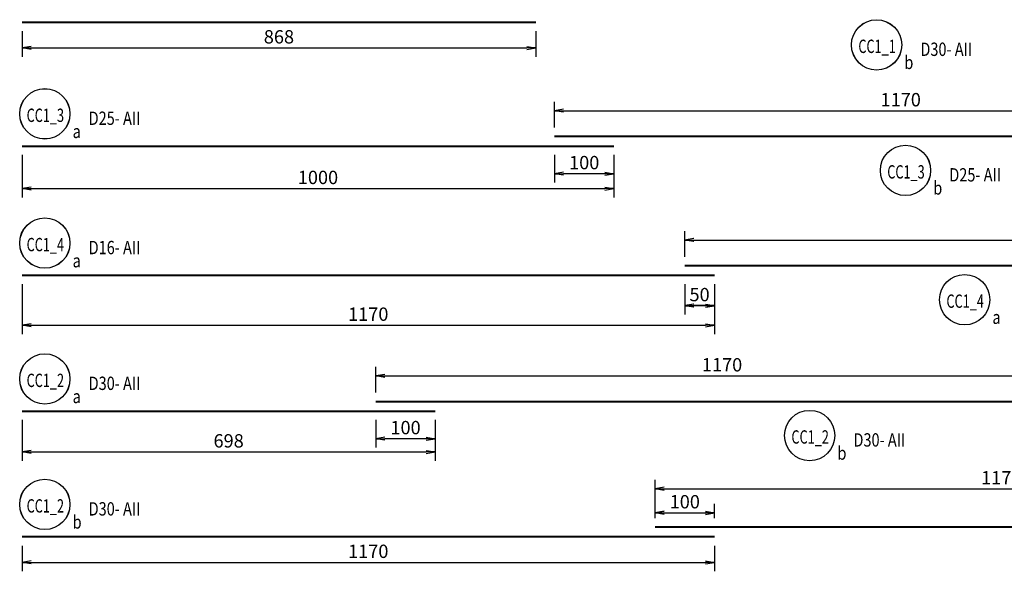
# Model space of a CAD drawing. Extents: x 508556 to 652408, y 287480 to 372318.
# Drawn here: x 580286 to 596929, y 320667 to 329981 of the extents above; entities that cross this region are included whole.
import ezdxf
from ezdxf.enums import TextEntityAlignment as Align

# ---------------------------------------------------------------- set-up
doc = ezdxf.new("R2010")
doc.units = 0
doc.header["$LTSCALE"] = 2
doc.header["$MEASUREMENT"] = 0
doc.header["$PDMODE"] = 3
doc.header["$PDSIZE"] = 10
doc.layers.get('0').update_dxf_attribs({"linetype": 'CONTINUOUS'})
doc.layers.get('DEFPOINTS').update_dxf_attribs({"linetype": 'CONTINUOUS'})
doc.layers.add('kthuoc1', color=8, linetype='CONTINUOUS')
doc.layers.add('TEXT-ENG', color=4, linetype='CONTINUOUS')
doc.layers.add('thep', color=2, linetype='CONTINUOUS', lineweight=40)
doc.styles.add('ROMANS', font='romans.shx', dxfattribs={"width": 0.8, "bigfont": 'bogounicode.shx'})
doc.styles.add('VNROMANS', font='vn_vni.shx', dxfattribs={"width": 0.8})
doc.dimstyles.new('Dim', dxfattribs={"dimscale": 0, "dimtxt": 1.7, "dimasz": 1, "dimexe": 1, "dimexo": 0, "dimgap": 0.7, "dimtad": 1, "dimzin": 12, "dimdsep": 46, "dimtxsty": 'ROMANS', "dimcen": 0.15, "dimdle": 0.1, "dimclrd": 256, "dimclre": 256, "dimclrt": 4, "dimaunit": 1, "dimazin": 3, "dimtfac": 1, "dimtix": 1, "dimtmove": 1, "dimatfit": 3, "dimfxl": 0, "dimtolj": 1, "dimtzin": 0, "dimlwd": -1, "dimarcsym": 0})

# ---------------------------------------------------------------- blocks, each defined once
blk = doc.blocks.new('_Open')
at = {"color": 0, "linetype": 'ByBlock', "lineweight": -2}
for p, q in [((-1, 0.17), (0, 0)), ((-1, -0.17), (0, 0)), ((0, 0), (-1, 0))]:
    blk.add_line(p, q, dxfattribs=at)
blk = doc.blocks.new('*D247')
at = {"layer": 'DEFPOINTS', "color": 0, "transparency": 16777216}
for p in [(261441, 195360), (270121, 195360), (270121, 194929)]:
    blk.add_point(p, dxfattribs=at)
at = {"layer": 'kthuoc1', "lineweight": -2, "transparency": 16777216}
for p, q in [((261441, 195210), (261441, 194779)), ((270121, 195210), (270121, 194779))]:
    blk.add_line(p, q, dxfattribs=at)
at = {"layer": 'kthuoc1', "transparency": 16777216}
blk.add_line((261591, 194929), (269971, 194929), dxfattribs=at)
at = {"layer": 'kthuoc1', "transparency": 16777216, "xscale": 150, "yscale": 150, "zscale": 150, "rotation": 180}
blk.add_blockref('_Open', (261441, 194929), dxfattribs=at)
at = {"layer": 'kthuoc1', "transparency": 16777216, "xscale": 150, "yscale": 150, "zscale": 150}
blk.add_blockref('_Open', (270121, 194929), dxfattribs=at)
at = {"layer": 'kthuoc1', "color": 7, "transparency": 16777216, "insert": (265781, 195117), "char_height": 225, "attachment_point": 5, "style": 'ROMANS'}
blk.add_mtext('\\A1;868', dxfattribs=at)
blk = doc.blocks.new('*D250')
at = {"layer": 'DEFPOINTS', "color": 0, "transparency": 16777216}
for p in [(261441, 191089), (273141, 191089), (273141, 190246)]:
    blk.add_point(p, dxfattribs=at)
at = {"layer": 'kthuoc1', "lineweight": -2, "transparency": 16777216}
for p, q in [((261441, 190939), (261441, 190096)), ((273141, 190939), (273141, 190096))]:
    blk.add_line(p, q, dxfattribs=at)
at = {"layer": 'kthuoc1', "transparency": 16777216}
blk.add_line((261591, 190246), (272991, 190246), dxfattribs=at)
at = {"layer": 'kthuoc1', "transparency": 16777216, "xscale": 150, "yscale": 150, "zscale": 150, "rotation": 180}
blk.add_blockref('_Open', (261441, 190246), dxfattribs=at)
at = {"layer": 'kthuoc1', "transparency": 16777216, "xscale": 150, "yscale": 150, "zscale": 150}
blk.add_blockref('_Open', (273141, 190246), dxfattribs=at)
at = {"layer": 'kthuoc1', "color": 7, "transparency": 16777216, "insert": (267291, 190433), "char_height": 225, "attachment_point": 5, "style": 'ROMANS'}
blk.add_mtext('\\A1;1170', dxfattribs=at)
blk = doc.blocks.new('*D251')
at = {"layer": 'DEFPOINTS', "color": 0, "transparency": 16777216}
for p in [(284341, 191684), (272641, 191254), (284341, 191254)]:
    blk.add_point(p, dxfattribs=at)
at = {"layer": 'kthuoc1', "lineweight": -2, "transparency": 16777216}
for p, q in [((272641, 191404), (272641, 191834)), ((284341, 191404), (284341, 191834))]:
    blk.add_line(p, q, dxfattribs=at)
at = {"layer": 'kthuoc1', "transparency": 16777216}
blk.add_line((272791, 191684), (284191, 191684), dxfattribs=at)
at = {"layer": 'kthuoc1', "transparency": 16777216, "xscale": 150, "yscale": 150, "zscale": 150, "rotation": 180}
blk.add_blockref('_Open', (272641, 191684), dxfattribs=at)
at = {"layer": 'kthuoc1', "transparency": 16777216, "xscale": 150, "yscale": 150, "zscale": 150}
blk.add_blockref('_Open', (284341, 191684), dxfattribs=at)
at = {"layer": 'kthuoc1', "color": 7, "transparency": 16777216, "insert": (278491, 191872), "char_height": 225, "attachment_point": 5, "style": 'ROMANS'}
blk.add_mtext('\\A1;1170', dxfattribs=at)
blk = doc.blocks.new('*D252')
at = {"layer": 'DEFPOINTS', "color": 0, "transparency": 16777216}
for p in [(272641, 191089), (273141, 191089), (272641, 190577)]:
    blk.add_point(p, dxfattribs=at)
at = {"layer": 'kthuoc1', "lineweight": -2, "transparency": 16777216}
for p, q in [((272641, 190939), (272641, 190427)), ((273141, 190939), (273141, 190427))]:
    blk.add_line(p, q, dxfattribs=at)
at = {"layer": 'kthuoc1', "transparency": 16777216}
blk.add_line((272991, 190577), (272791, 190577), dxfattribs=at)
at = {"layer": 'kthuoc1', "transparency": 16777216, "xscale": 150, "yscale": 150, "zscale": 150, "rotation": 180}
blk.add_blockref('_Open', (272641, 190577), dxfattribs=at)
at = {"layer": 'kthuoc1', "transparency": 16777216, "xscale": 150, "yscale": 150, "zscale": 150}
blk.add_blockref('_Open', (273141, 190577), dxfattribs=at)
at = {"layer": 'kthuoc1', "color": 7, "transparency": 16777216, "insert": (272891, 190764), "char_height": 225, "attachment_point": 5, "style": 'ROMANS'}
blk.add_mtext('\\A1;50', dxfattribs=at)
blk = doc.blocks.new('*D257')
at = {"layer": 'DEFPOINTS', "color": 0, "transparency": 16777216}
for p in [(261441, 188796), (268421, 188796), (268421, 188107)]:
    blk.add_point(p, dxfattribs=at)
at = {"layer": 'kthuoc1', "lineweight": -2, "transparency": 16777216}
for p, q in [((261441, 188646), (261441, 187957)), ((268421, 188646), (268421, 187957))]:
    blk.add_line(p, q, dxfattribs=at)
at = {"layer": 'kthuoc1', "transparency": 16777216}
blk.add_line((261591, 188107), (268271, 188107), dxfattribs=at)
at = {"layer": 'kthuoc1', "transparency": 16777216, "xscale": 150, "yscale": 150, "zscale": 150, "rotation": 180}
blk.add_blockref('_Open', (261441, 188107), dxfattribs=at)
at = {"layer": 'kthuoc1', "transparency": 16777216, "xscale": 150, "yscale": 150, "zscale": 150}
blk.add_blockref('_Open', (268421, 188107), dxfattribs=at)
at = {"layer": 'kthuoc1', "color": 7, "transparency": 16777216, "insert": (264931, 188294), "char_height": 225, "attachment_point": 5, "style": 'ROMANS'}
blk.add_mtext('\\A1;698', dxfattribs=at)
blk = doc.blocks.new('*D258')
at = {"layer": 'DEFPOINTS', "color": 0, "transparency": 16777216}
for p in [(279121, 189391), (267421, 188961), (279121, 188961)]:
    blk.add_point(p, dxfattribs=at)
at = {"layer": 'kthuoc1', "lineweight": -2, "transparency": 16777216}
for p, q in [((267421, 189111), (267421, 189541)), ((279121, 189111), (279121, 189541))]:
    blk.add_line(p, q, dxfattribs=at)
at = {"layer": 'kthuoc1', "transparency": 16777216}
blk.add_line((267571, 189391), (278971, 189391), dxfattribs=at)
at = {"layer": 'kthuoc1', "transparency": 16777216, "xscale": 150, "yscale": 150, "zscale": 150, "rotation": 180}
blk.add_blockref('_Open', (267421, 189391), dxfattribs=at)
at = {"layer": 'kthuoc1', "transparency": 16777216, "xscale": 150, "yscale": 150, "zscale": 150}
blk.add_blockref('_Open', (279121, 189391), dxfattribs=at)
at = {"layer": 'kthuoc1', "color": 7, "transparency": 16777216, "insert": (273271, 189579), "char_height": 225, "attachment_point": 5, "style": 'ROMANS'}
blk.add_mtext('\\A1;1170', dxfattribs=at)
blk = doc.blocks.new('*D259')
at = {"layer": 'DEFPOINTS', "color": 0, "transparency": 16777216}
for p in [(267421, 188796), (268421, 188796), (267421, 188330)]:
    blk.add_point(p, dxfattribs=at)
at = {"layer": 'kthuoc1', "lineweight": -2, "transparency": 16777216}
for p, q in [((267421, 188646), (267421, 188180)), ((268421, 188646), (268421, 188180))]:
    blk.add_line(p, q, dxfattribs=at)
at = {"layer": 'kthuoc1', "transparency": 16777216}
blk.add_line((268271, 188330), (267571, 188330), dxfattribs=at)
at = {"layer": 'kthuoc1', "transparency": 16777216, "xscale": 150, "yscale": 150, "zscale": 150, "rotation": 180}
blk.add_blockref('_Open', (267421, 188330), dxfattribs=at)
at = {"layer": 'kthuoc1', "transparency": 16777216, "xscale": 150, "yscale": 150, "zscale": 150}
blk.add_blockref('_Open', (268421, 188330), dxfattribs=at)
at = {"layer": 'kthuoc1', "color": 7, "transparency": 16777216, "insert": (267921, 188518), "char_height": 225, "attachment_point": 5, "style": 'ROMANS'}
blk.add_mtext('\\A1;100', dxfattribs=at)
blk = doc.blocks.new('*D474')
at = {"layer": 'DEFPOINTS', "color": 0, "transparency": 16777216}
for p in [(261441, 186672), (273141, 186672), (273141, 186241)]:
    blk.add_point(p, dxfattribs=at)
at = {"layer": 'kthuoc1', "lineweight": -2, "transparency": 16777216}
for p, q in [((261441, 186522), (261441, 186091)), ((273141, 186522), (273141, 186091))]:
    blk.add_line(p, q, dxfattribs=at)
at = {"layer": 'kthuoc1', "transparency": 16777216}
blk.add_line((261591, 186241), (272991, 186241), dxfattribs=at)
at = {"layer": 'kthuoc1', "transparency": 16777216, "xscale": 150, "yscale": 150, "zscale": 150, "rotation": 180}
blk.add_blockref('_Open', (261441, 186241), dxfattribs=at)
at = {"layer": 'kthuoc1', "transparency": 16777216, "xscale": 150, "yscale": 150, "zscale": 150}
blk.add_blockref('_Open', (273141, 186241), dxfattribs=at)
at = {"layer": 'kthuoc1', "color": 7, "transparency": 16777216, "insert": (267291, 186429), "char_height": 225, "attachment_point": 5, "style": 'ROMANS'}
blk.add_mtext('\\A1;1170', dxfattribs=at)
blk = doc.blocks.new('*D476')
at = {"layer": 'DEFPOINTS', "color": 0, "transparency": 16777216}
for p in [(283841, 187484), (272141, 186836), (283841, 186836)]:
    blk.add_point(p, dxfattribs=at)
at = {"layer": 'kthuoc1', "lineweight": -2, "transparency": 16777216}
for p, q in [((272141, 186986), (272141, 187634)), ((283841, 186986), (283841, 187634))]:
    blk.add_line(p, q, dxfattribs=at)
at = {"layer": 'kthuoc1', "transparency": 16777216}
blk.add_line((272291, 187484), (283691, 187484), dxfattribs=at)
at = {"layer": 'kthuoc1', "transparency": 16777216, "xscale": 150, "yscale": 150, "zscale": 150, "rotation": 180}
blk.add_blockref('_Open', (272141, 187484), dxfattribs=at)
at = {"layer": 'kthuoc1', "transparency": 16777216, "xscale": 150, "yscale": 150, "zscale": 150}
blk.add_blockref('_Open', (283841, 187484), dxfattribs=at)
at = {"layer": 'kthuoc1', "color": 7, "transparency": 16777216, "insert": (277991, 187671), "char_height": 225, "attachment_point": 5, "style": 'ROMANS'}
blk.add_mtext('\\A1;1170', dxfattribs=at)
blk = doc.blocks.new('*D478')
at = {"layer": 'DEFPOINTS', "color": 0, "transparency": 16777216}
for p in [(273141, 187078), (272141, 186836), (273141, 186836)]:
    blk.add_point(p, dxfattribs=at)
at = {"layer": 'kthuoc1', "lineweight": -2, "transparency": 16777216}
for p, q in [((272141, 186986), (272141, 187228)), ((273141, 186986), (273141, 187228))]:
    blk.add_line(p, q, dxfattribs=at)
at = {"layer": 'kthuoc1', "transparency": 16777216}
blk.add_line((272291, 187078), (272991, 187078), dxfattribs=at)
at = {"layer": 'kthuoc1', "transparency": 16777216, "xscale": 150, "yscale": 150, "zscale": 150, "rotation": 180}
blk.add_blockref('_Open', (272141, 187078), dxfattribs=at)
at = {"layer": 'kthuoc1', "transparency": 16777216, "xscale": 150, "yscale": 150, "zscale": 150}
blk.add_blockref('_Open', (273141, 187078), dxfattribs=at)
at = {"layer": 'kthuoc1', "color": 7, "transparency": 16777216, "insert": (272641, 187266), "char_height": 225, "attachment_point": 5, "style": 'ROMANS'}
blk.add_mtext('\\A1;100', dxfattribs=at)
blk = doc.blocks.new('*D696')
at = {"layer": 'DEFPOINTS', "color": 0, "transparency": 16777216}
for p in [(261441, 193273), (271441, 193273), (271441, 192555)]:
    blk.add_point(p, dxfattribs=at)
at = {"layer": 'kthuoc1', "lineweight": -2, "transparency": 16777216}
for p, q in [((261441, 193123), (261441, 192405)), ((271441, 193123), (271441, 192405))]:
    blk.add_line(p, q, dxfattribs=at)
at = {"layer": 'kthuoc1', "transparency": 16777216}
blk.add_line((261591, 192555), (271291, 192555), dxfattribs=at)
at = {"layer": 'kthuoc1', "transparency": 16777216, "xscale": 150, "yscale": 150, "zscale": 150, "rotation": 180}
blk.add_blockref('_Open', (261441, 192555), dxfattribs=at)
at = {"layer": 'kthuoc1', "transparency": 16777216, "xscale": 150, "yscale": 150, "zscale": 150}
blk.add_blockref('_Open', (271441, 192555), dxfattribs=at)
at = {"layer": 'kthuoc1', "color": 7, "transparency": 16777216, "insert": (266441, 192742), "char_height": 225, "attachment_point": 5, "style": 'ROMANS'}
blk.add_mtext('\\A1;1000', dxfattribs=at)
blk = doc.blocks.new('*D697')
at = {"layer": 'DEFPOINTS', "color": 0, "transparency": 16777216}
for p in [(282141, 193868), (270441, 193437), (282141, 193437)]:
    blk.add_point(p, dxfattribs=at)
at = {"layer": 'kthuoc1', "lineweight": -2, "transparency": 16777216}
for p, q in [((270441, 193587), (270441, 194018)), ((282141, 193587), (282141, 194018))]:
    blk.add_line(p, q, dxfattribs=at)
at = {"layer": 'kthuoc1', "transparency": 16777216}
blk.add_line((270591, 193868), (281991, 193868), dxfattribs=at)
at = {"layer": 'kthuoc1', "transparency": 16777216, "xscale": 150, "yscale": 150, "zscale": 150, "rotation": 180}
blk.add_blockref('_Open', (270441, 193868), dxfattribs=at)
at = {"layer": 'kthuoc1', "transparency": 16777216, "xscale": 150, "yscale": 150, "zscale": 150}
blk.add_blockref('_Open', (282141, 193868), dxfattribs=at)
at = {"layer": 'kthuoc1', "color": 7, "transparency": 16777216, "insert": (276291, 194055), "char_height": 225, "attachment_point": 5, "style": 'ROMANS'}
blk.add_mtext('\\A1;1170', dxfattribs=at)
blk = doc.blocks.new('*D698')
at = {"layer": 'DEFPOINTS', "color": 0, "transparency": 16777216}
for p in [(270441, 193273), (271441, 193273), (270441, 192805)]:
    blk.add_point(p, dxfattribs=at)
at = {"layer": 'kthuoc1', "lineweight": -2, "transparency": 16777216}
for p, q in [((270441, 193123), (270441, 192655)), ((271441, 193123), (271441, 192655))]:
    blk.add_line(p, q, dxfattribs=at)
at = {"layer": 'kthuoc1', "transparency": 16777216}
blk.add_line((271291, 192805), (270591, 192805), dxfattribs=at)
at = {"layer": 'kthuoc1', "transparency": 16777216, "xscale": 150, "yscale": 150, "zscale": 150, "rotation": 180}
blk.add_blockref('_Open', (270441, 192805), dxfattribs=at)
at = {"layer": 'kthuoc1', "transparency": 16777216, "xscale": 150, "yscale": 150, "zscale": 150}
blk.add_blockref('_Open', (271441, 192805), dxfattribs=at)
at = {"layer": 'kthuoc1', "color": 7, "transparency": 16777216, "insert": (270941, 192993), "char_height": 225, "attachment_point": 5, "style": 'ROMANS'}
blk.add_mtext('\\A1;100', dxfattribs=at)
blk = doc.blocks.new('*D812')
at = {"layer": 'DEFPOINTS', "color": 0, "transparency": 16777216}
for p in [(22631, -6671), (31311, -6671), (31311, -7101)]:
    blk.add_point(p, dxfattribs=at)
at = {"layer": 'kthuoc1', "lineweight": -2, "transparency": 16777216}
for p, q in [((22631, -6821), (22631, -7251)), ((31311, -6821), (31311, -7251))]:
    blk.add_line(p, q, dxfattribs=at)
at = {"layer": 'kthuoc1', "transparency": 16777216}
blk.add_line((22781, -7101), (31161, -7101), dxfattribs=at)
at = {"layer": 'kthuoc1', "transparency": 16777216, "xscale": 150, "yscale": 150, "zscale": 150, "rotation": 180}
blk.add_blockref('_Open', (22631, -7101), dxfattribs=at)
at = {"layer": 'kthuoc1', "transparency": 16777216, "xscale": 150, "yscale": 150, "zscale": 150}
blk.add_blockref('_Open', (31311, -7101), dxfattribs=at)
at = {"layer": 'kthuoc1', "color": 7, "transparency": 16777216, "insert": (26971, -6914), "char_height": 225, "attachment_point": 5, "style": 'ROMANS'}
blk.add_mtext('\\A1;868', dxfattribs=at)
blk = doc.blocks.new('*D815')
at = {"layer": 'DEFPOINTS', "color": 0, "transparency": 16777216}
for p in [(22631, -10941), (34331, -10941), (34331, -11785)]:
    blk.add_point(p, dxfattribs=at)
at = {"layer": 'kthuoc1', "lineweight": -2, "transparency": 16777216}
for p, q in [((22631, -11091), (22631, -11935)), ((34331, -11091), (34331, -11935))]:
    blk.add_line(p, q, dxfattribs=at)
at = {"layer": 'kthuoc1', "transparency": 16777216}
blk.add_line((22781, -11785), (34181, -11785), dxfattribs=at)
at = {"layer": 'kthuoc1', "transparency": 16777216, "xscale": 150, "yscale": 150, "zscale": 150, "rotation": 180}
blk.add_blockref('_Open', (22631, -11785), dxfattribs=at)
at = {"layer": 'kthuoc1', "transparency": 16777216, "xscale": 150, "yscale": 150, "zscale": 150}
blk.add_blockref('_Open', (34331, -11785), dxfattribs=at)
at = {"layer": 'kthuoc1', "color": 7, "transparency": 16777216, "insert": (28481, -11597), "char_height": 225, "attachment_point": 5, "style": 'ROMANS'}
blk.add_mtext('\\A1;1170', dxfattribs=at)
blk = doc.blocks.new('*D816')
at = {"layer": 'DEFPOINTS', "color": 0, "transparency": 16777216}
for p in [(45531, -10346), (33831, -10777), (45531, -10777)]:
    blk.add_point(p, dxfattribs=at)
at = {"layer": 'kthuoc1', "lineweight": -2, "transparency": 16777216}
for p, q in [((33831, -10627), (33831, -10196)), ((45531, -10627), (45531, -10196))]:
    blk.add_line(p, q, dxfattribs=at)
at = {"layer": 'kthuoc1', "transparency": 16777216}
blk.add_line((33981, -10346), (45381, -10346), dxfattribs=at)
at = {"layer": 'kthuoc1', "transparency": 16777216, "xscale": 150, "yscale": 150, "zscale": 150, "rotation": 180}
blk.add_blockref('_Open', (33831, -10346), dxfattribs=at)
at = {"layer": 'kthuoc1', "transparency": 16777216, "xscale": 150, "yscale": 150, "zscale": 150}
blk.add_blockref('_Open', (45531, -10346), dxfattribs=at)
at = {"layer": 'kthuoc1', "color": 7, "transparency": 16777216, "insert": (39681, -10159), "char_height": 225, "attachment_point": 5, "style": 'ROMANS'}
blk.add_mtext('\\A1;1170', dxfattribs=at)
blk = doc.blocks.new('*D817')
at = {"layer": 'DEFPOINTS', "color": 0, "transparency": 16777216}
for p in [(33831, -10941), (34331, -10941), (33831, -11454)]:
    blk.add_point(p, dxfattribs=at)
at = {"layer": 'kthuoc1', "lineweight": -2, "transparency": 16777216}
for p, q in [((33831, -11091), (33831, -11604)), ((34331, -11091), (34331, -11604))]:
    blk.add_line(p, q, dxfattribs=at)
at = {"layer": 'kthuoc1', "transparency": 16777216}
blk.add_line((34181, -11454), (33981, -11454), dxfattribs=at)
at = {"layer": 'kthuoc1', "transparency": 16777216, "xscale": 150, "yscale": 150, "zscale": 150, "rotation": 180}
blk.add_blockref('_Open', (33831, -11454), dxfattribs=at)
at = {"layer": 'kthuoc1', "transparency": 16777216, "xscale": 150, "yscale": 150, "zscale": 150}
blk.add_blockref('_Open', (34331, -11454), dxfattribs=at)
at = {"layer": 'kthuoc1', "color": 7, "transparency": 16777216, "insert": (34081, -11267), "char_height": 225, "attachment_point": 5, "style": 'ROMANS'}
blk.add_mtext('\\A1;50', dxfattribs=at)
blk = doc.blocks.new('*D822')
at = {"layer": 'DEFPOINTS', "color": 0, "transparency": 16777216}
for p in [(22631, -13234), (29611, -13234), (29611, -13924)]:
    blk.add_point(p, dxfattribs=at)
at = {"layer": 'kthuoc1', "lineweight": -2, "transparency": 16777216}
for p, q in [((22631, -13384), (22631, -14074)), ((29611, -13384), (29611, -14074))]:
    blk.add_line(p, q, dxfattribs=at)
at = {"layer": 'kthuoc1', "transparency": 16777216}
blk.add_line((22781, -13924), (29461, -13924), dxfattribs=at)
at = {"layer": 'kthuoc1', "transparency": 16777216, "xscale": 150, "yscale": 150, "zscale": 150, "rotation": 180}
blk.add_blockref('_Open', (22631, -13924), dxfattribs=at)
at = {"layer": 'kthuoc1', "transparency": 16777216, "xscale": 150, "yscale": 150, "zscale": 150}
blk.add_blockref('_Open', (29611, -13924), dxfattribs=at)
at = {"layer": 'kthuoc1', "color": 7, "transparency": 16777216, "insert": (26121, -13736), "char_height": 225, "attachment_point": 5, "style": 'ROMANS'}
blk.add_mtext('\\A1;698', dxfattribs=at)
blk = doc.blocks.new('*D823')
at = {"layer": 'DEFPOINTS', "color": 0, "transparency": 16777216}
for p in [(40311, -12639), (28611, -13070), (40311, -13070)]:
    blk.add_point(p, dxfattribs=at)
at = {"layer": 'kthuoc1', "lineweight": -2, "transparency": 16777216}
for p, q in [((28611, -12920), (28611, -12489)), ((40311, -12920), (40311, -12489))]:
    blk.add_line(p, q, dxfattribs=at)
at = {"layer": 'kthuoc1', "transparency": 16777216}
blk.add_line((28761, -12639), (40161, -12639), dxfattribs=at)
at = {"layer": 'kthuoc1', "transparency": 16777216, "xscale": 150, "yscale": 150, "zscale": 150, "rotation": 180}
blk.add_blockref('_Open', (28611, -12639), dxfattribs=at)
at = {"layer": 'kthuoc1', "transparency": 16777216, "xscale": 150, "yscale": 150, "zscale": 150}
blk.add_blockref('_Open', (40311, -12639), dxfattribs=at)
at = {"layer": 'kthuoc1', "color": 7, "transparency": 16777216, "insert": (34461, -12452), "char_height": 225, "attachment_point": 5, "style": 'ROMANS'}
blk.add_mtext('\\A1;1170', dxfattribs=at)
blk = doc.blocks.new('*D824')
at = {"layer": 'DEFPOINTS', "color": 0, "transparency": 16777216}
for p in [(28611, -13234), (29611, -13234), (28611, -13700)]:
    blk.add_point(p, dxfattribs=at)
at = {"layer": 'kthuoc1', "lineweight": -2, "transparency": 16777216}
for p, q in [((28611, -13384), (28611, -13850)), ((29611, -13384), (29611, -13850))]:
    blk.add_line(p, q, dxfattribs=at)
at = {"layer": 'kthuoc1', "transparency": 16777216}
blk.add_line((29461, -13700), (28761, -13700), dxfattribs=at)
at = {"layer": 'kthuoc1', "transparency": 16777216, "xscale": 150, "yscale": 150, "zscale": 150, "rotation": 180}
blk.add_blockref('_Open', (28611, -13700), dxfattribs=at)
at = {"layer": 'kthuoc1', "transparency": 16777216, "xscale": 150, "yscale": 150, "zscale": 150}
blk.add_blockref('_Open', (29611, -13700), dxfattribs=at)
at = {"layer": 'kthuoc1', "color": 7, "transparency": 16777216, "insert": (29111, -13513), "char_height": 225, "attachment_point": 5, "style": 'ROMANS'}
blk.add_mtext('\\A1;100', dxfattribs=at)
blk = doc.blocks.new('*D1250')
at = {"layer": 'DEFPOINTS', "color": 0, "transparency": 16777216}
for p in [(22631, -15358), (34331, -15358), (34331, -15789)]:
    blk.add_point(p, dxfattribs=at)
at = {"layer": 'kthuoc1', "lineweight": -2, "transparency": 16777216}
for p, q in [((22631, -15508), (22631, -15939)), ((34331, -15508), (34331, -15939))]:
    blk.add_line(p, q, dxfattribs=at)
at = {"layer": 'kthuoc1', "transparency": 16777216}
blk.add_line((22781, -15789), (34181, -15789), dxfattribs=at)
at = {"layer": 'kthuoc1', "transparency": 16777216, "xscale": 150, "yscale": 150, "zscale": 150, "rotation": 180}
blk.add_blockref('_Open', (22631, -15789), dxfattribs=at)
at = {"layer": 'kthuoc1', "transparency": 16777216, "xscale": 150, "yscale": 150, "zscale": 150}
blk.add_blockref('_Open', (34331, -15789), dxfattribs=at)
at = {"layer": 'kthuoc1', "color": 7, "transparency": 16777216, "insert": (28481, -15602), "char_height": 225, "attachment_point": 5, "style": 'ROMANS'}
blk.add_mtext('\\A1;1170', dxfattribs=at)
blk = doc.blocks.new('*D1252')
at = {"layer": 'DEFPOINTS', "color": 0, "transparency": 16777216}
for p in [(45031, -14547), (33331, -15194), (45031, -15194)]:
    blk.add_point(p, dxfattribs=at)
at = {"layer": 'kthuoc1', "lineweight": -2, "transparency": 16777216}
for p, q in [((33331, -15044), (33331, -14397)), ((45031, -15044), (45031, -14397))]:
    blk.add_line(p, q, dxfattribs=at)
at = {"layer": 'kthuoc1', "transparency": 16777216}
blk.add_line((33481, -14547), (44881, -14547), dxfattribs=at)
at = {"layer": 'kthuoc1', "transparency": 16777216, "xscale": 150, "yscale": 150, "zscale": 150, "rotation": 180}
blk.add_blockref('_Open', (33331, -14547), dxfattribs=at)
at = {"layer": 'kthuoc1', "transparency": 16777216, "xscale": 150, "yscale": 150, "zscale": 150}
blk.add_blockref('_Open', (45031, -14547), dxfattribs=at)
at = {"layer": 'kthuoc1', "color": 7, "transparency": 16777216, "insert": (39181, -14359), "char_height": 225, "attachment_point": 5, "style": 'ROMANS'}
blk.add_mtext('\\A1;1170', dxfattribs=at)
blk = doc.blocks.new('*D1254')
at = {"layer": 'DEFPOINTS', "color": 0, "transparency": 16777216}
for p in [(34331, -14952), (33331, -15194), (34331, -15194)]:
    blk.add_point(p, dxfattribs=at)
at = {"layer": 'kthuoc1', "lineweight": -2, "transparency": 16777216}
for p, q in [((33331, -15044), (33331, -14802)), ((34331, -15044), (34331, -14802))]:
    blk.add_line(p, q, dxfattribs=at)
at = {"layer": 'kthuoc1', "transparency": 16777216}
blk.add_line((33481, -14952), (34181, -14952), dxfattribs=at)
at = {"layer": 'kthuoc1', "transparency": 16777216, "xscale": 150, "yscale": 150, "zscale": 150, "rotation": 180}
blk.add_blockref('_Open', (33331, -14952), dxfattribs=at)
at = {"layer": 'kthuoc1', "transparency": 16777216, "xscale": 150, "yscale": 150, "zscale": 150}
blk.add_blockref('_Open', (34331, -14952), dxfattribs=at)
at = {"layer": 'kthuoc1', "color": 7, "transparency": 16777216, "insert": (33831, -14765), "char_height": 225, "attachment_point": 5, "style": 'ROMANS'}
blk.add_mtext('\\A1;100', dxfattribs=at)
blk = doc.blocks.new('*D1140')
at = {"layer": 'DEFPOINTS', "color": 0, "transparency": 16777216}
for p in [(22631, -8758), (32631, -8758), (32631, -9476)]:
    blk.add_point(p, dxfattribs=at)
at = {"layer": 'kthuoc1', "lineweight": -2, "transparency": 16777216}
for p, q in [((22631, -8908), (22631, -9626)), ((32631, -8908), (32631, -9626))]:
    blk.add_line(p, q, dxfattribs=at)
at = {"layer": 'kthuoc1', "transparency": 16777216}
blk.add_line((22781, -9476), (32481, -9476), dxfattribs=at)
at = {"layer": 'kthuoc1', "transparency": 16777216, "xscale": 150, "yscale": 150, "zscale": 150, "rotation": 180}
blk.add_blockref('_Open', (22631, -9476), dxfattribs=at)
at = {"layer": 'kthuoc1', "transparency": 16777216, "xscale": 150, "yscale": 150, "zscale": 150}
blk.add_blockref('_Open', (32631, -9476), dxfattribs=at)
at = {"layer": 'kthuoc1', "color": 7, "transparency": 16777216, "insert": (27631, -9288), "char_height": 225, "attachment_point": 5, "style": 'ROMANS'}
blk.add_mtext('\\A1;1000', dxfattribs=at)
blk = doc.blocks.new('*D1141')
at = {"layer": 'DEFPOINTS', "color": 0, "transparency": 16777216}
for p in [(43331, -8163), (31631, -8594), (43331, -8594)]:
    blk.add_point(p, dxfattribs=at)
at = {"layer": 'kthuoc1', "lineweight": -2, "transparency": 16777216}
for p, q in [((31631, -8444), (31631, -8013)), ((43331, -8444), (43331, -8013))]:
    blk.add_line(p, q, dxfattribs=at)
at = {"layer": 'kthuoc1', "transparency": 16777216}
blk.add_line((31781, -8163), (43181, -8163), dxfattribs=at)
at = {"layer": 'kthuoc1', "transparency": 16777216, "xscale": 150, "yscale": 150, "zscale": 150, "rotation": 180}
blk.add_blockref('_Open', (31631, -8163), dxfattribs=at)
at = {"layer": 'kthuoc1', "transparency": 16777216, "xscale": 150, "yscale": 150, "zscale": 150}
blk.add_blockref('_Open', (43331, -8163), dxfattribs=at)
at = {"layer": 'kthuoc1', "color": 7, "transparency": 16777216, "insert": (37481, -7975), "char_height": 225, "attachment_point": 5, "style": 'ROMANS'}
blk.add_mtext('\\A1;1170', dxfattribs=at)
blk = doc.blocks.new('*D1142')
at = {"layer": 'DEFPOINTS', "color": 0, "transparency": 16777216}
for p in [(31631, -8758), (32631, -8758), (31631, -9225)]:
    blk.add_point(p, dxfattribs=at)
at = {"layer": 'kthuoc1', "lineweight": -2, "transparency": 16777216}
for p, q in [((31631, -8908), (31631, -9375)), ((32631, -8908), (32631, -9375))]:
    blk.add_line(p, q, dxfattribs=at)
at = {"layer": 'kthuoc1', "transparency": 16777216}
blk.add_line((32481, -9225), (31781, -9225), dxfattribs=at)
at = {"layer": 'kthuoc1', "transparency": 16777216, "xscale": 150, "yscale": 150, "zscale": 150, "rotation": 180}
blk.add_blockref('_Open', (31631, -9225), dxfattribs=at)
at = {"layer": 'kthuoc1', "transparency": 16777216, "xscale": 150, "yscale": 150, "zscale": 150}
blk.add_blockref('_Open', (32631, -9225), dxfattribs=at)
at = {"layer": 'kthuoc1', "color": 7, "transparency": 16777216, "insert": (32131, -9038), "char_height": 225, "attachment_point": 5, "style": 'ROMANS'}
blk.add_mtext('\\A1;100', dxfattribs=at)
blk = doc.blocks.new('*U11', base_point=(-318887.059, -134575.275))
at = {"layer": 'TEXT-ENG', "color": 7}
for centre in [(275882.596, 194980.666), (261824.103, 193816.132), (276371.53, 192860.483), (261824.103, 191632.817), (277371.53, 190677.167), (261824.103, 189339.767), (274751.53, 188384.117), (261824.103, 187220.063)]:
    blk.add_circle(centre, 425, dxfattribs=at)
at = {"layer": 'thep'}
for points in [[(270120.809, 195359.933), (261440.809, 195359.933)], [(270440.809, 193436.866), (282140.809, 193436.866)], [(261440.809, 193272.697), (271440.809, 193272.697)], [(272640.809, 191253.551), (284340.809, 191253.551)], [(261440.809, 191089.382), (273140.809, 191089.382)], [(267420.809, 188960.501), (279120.809, 188960.501)], [(261440.809, 188796.332), (268420.809, 188796.332)], [(283840.809, 186836.308), (272140.809, 186836.308)], [(273140.809, 186672.139), (261440.809, 186672.139)]]:
    blk.add_lwpolyline(points, dxfattribs=at)
at = {"layer": 'TEXT-ENG', "style": 'VNROMANS', "width": 0.7}
for s, p in [('CC1_1', (275891.224, 194843.814)), ('CC1_2', (261832.73, 187083.21))]:
    blk.add_text(s, height=225, rotation=360, dxfattribs=at).set_placement(p, align=Align.CENTER)
at = {"layer": 'TEXT-ENG', "style": 'VNROMANS', "width": 0.8}
for s, p in [('D30- AII', (276623.099, 194793.814)), ('b', (276352.444, 194571.877)), ('D30- AII', (262564.606, 187033.21)), ('b', (262293.95, 186811.273))]:
    blk.add_text(s, height=225, rotation=360, dxfattribs=at).set_placement(p)
at = {"layer": 'TEXT-ENG', "style": 'VNROMANS', "width": 0.7}
for s, p in [('CC1_3', (261832.73, 193679.28)), ('CC1_3', (276380.157, 192723.631)), ('CC1_4', (261832.73, 191495.965)), ('CC1_4', (277380.157, 190540.315)), ('CC1_2', (261832.73, 189202.915)), ('CC1_2', (274760.157, 188247.265))]:
    blk.add_text(s, height=225, dxfattribs=at).set_placement(p, align=Align.CENTER)
at = {"layer": 'TEXT-ENG', "style": 'VNROMANS', "width": 0.8}
for s, p in [('D25- AII', (262564.606, 193629.28)), ('a', (262293.95, 193407.343)), ('D25- AII', (277112.032, 192673.631)), ('b', (276841.377, 192451.693)), ('D16- AII', (262564.606, 191445.965)), ('a', (262293.95, 191224.027)), ('a', (277841.377, 190268.378)), ('D30- AII', (262564.606, 189152.915)), ('a', (262293.95, 188930.977)), ('D30- AII', (275492.032, 188197.265)), ('b', (275221.377, 187975.328))]:
    blk.add_text(s, height=225, dxfattribs=at).set_placement(p)
at = {"layer": 'kthuoc1'}
for base, p1, p2, picture, middle in [((270120.809, 194929.232), (261440.809, 195359.933), (270120.809, 195359.933), '*D247', (265780.809, 195116.732)), ((282140.809, 193867.566), (270440.809, 193436.866), (282140.809, 193436.866), '*D697', (276290.809, 194055.066)), ((271440.809, 192554.607), (261440.809, 193272.697), (271440.809, 193272.697), '*D696', (266440.809, 192742.107)), ((270440.809, 192805.476), (271440.809, 193272.697), (270440.809, 193272.697), '*D698', (270940.809, 192992.976)), ((284340.809, 191684.251), (272640.809, 191253.551), (284340.809, 191253.551), '*D251', (278490.809, 191871.751)), ((273140.809, 190245.751), (261440.809, 191089.382), (273140.809, 191089.382), '*D250', (267290.809, 190433.251)), ((272640.809, 190576.509), (273140.809, 191089.382), (272640.809, 191089.382), '*D252', (272890.809, 190764.009)), ((279120.809, 189391.201), (267420.809, 188960.501), (279120.809, 188960.501), '*D258', (273270.809, 189578.701)), ((268420.809, 188106.949), (261440.809, 188796.332), (268420.809, 188796.332), '*D257', (264930.809, 188294.449)), ((267420.809, 188330.285), (268420.809, 188796.332), (267420.809, 188796.332), '*D259', (267920.809, 188517.785)), ((283840.809, 187483.602), (272140.809, 186836.308), (283840.809, 186836.308), '*D476', (277990.809, 187671.102)), ((273140.809, 187078.439), (272140.809, 186836.308), (273140.809, 186836.308), '*D478', (272640.809, 187265.939)), ((273140.809, 186241.439), (261440.809, 186672.139), (273140.809, 186672.139), '*D474', (267290.809, 186428.939))]:
    dim = blk.add_linear_dim(base=base, p1=p1, p2=p2, dimstyle='Dim', override={"dimscale": 150, "dimtxt": 1.5, "dimexo": 1, "dimgap": 0.5, "dimlfac": 0.1, "dimblk1": 'Open', "dimblk2": 'Open', "dimsah": 1, "dimclrt": 7}, dxfattribs=at)
    dim.commit()
    dim.dimension.update_dxf_attribs({"geometry": picture, "text_midpoint": middle})
blk = doc.blocks.new('q')
at = {"layer": 'TEXT-ENG', "color": 7}
for centre in [(37072.388, -7049.879), (23013.894, -8214.413), (37561.321, -9170.063), (23013.894, -10397.728), (38561.321, -11353.378), (23013.894, -12690.778), (35941.321, -13646.428), (23013.894, -14810.483)]:
    blk.add_circle(centre, 425, dxfattribs=at)
at = {"layer": 'thep'}
for points in [[(31310.6, -6670.613), (22630.6, -6670.613)], [(31630.6, -8593.679), (43330.6, -8593.679)], [(22630.6, -8757.848), (32630.6, -8757.848)], [(33830.6, -10776.995), (45530.6, -10776.995)], [(22630.6, -10941.164), (34330.6, -10941.164)], [(28610.6, -13070.045), (40310.6, -13070.045)], [(22630.6, -13234.214), (29610.6, -13234.214)], [(45030.6, -15194.237), (33330.6, -15194.237)], [(34330.6, -15358.406), (22630.6, -15358.406)]]:
    blk.add_lwpolyline(points, dxfattribs=at)
at = {"layer": 'TEXT-ENG', "style": 'VNROMANS', "width": 0.7}
for s, p in [('CC1_1', (37081.015, -7186.731)), ('CC1_2', (23022.521, -14947.335))]:
    blk.add_text(s, height=225, rotation=360, dxfattribs=at).set_placement(p, align=Align.CENTER)
at = {"layer": 'TEXT-ENG', "style": 'VNROMANS', "width": 0.8}
for s, p in [('D30- AII', (37812.89, -7236.731)), ('b', (37542.235, -7458.669)), ('D30- AII', (23754.397, -14997.335)), ('b', (23483.742, -15219.272))]:
    blk.add_text(s, height=225, rotation=360, dxfattribs=at).set_placement(p)
at = {"layer": 'TEXT-ENG', "style": 'VNROMANS', "width": 0.7}
for s, p in [('CC1_3', (23022.521, -8351.265)), ('CC1_3', (37569.948, -9306.915)), ('CC1_4', (23022.521, -10534.581)), ('CC1_4', (38569.948, -11490.23)), ('CC1_2', (23022.521, -12827.631)), ('CC1_2', (35949.948, -13783.28))]:
    blk.add_text(s, height=225, dxfattribs=at).set_placement(p, align=Align.CENTER)
at = {"layer": 'TEXT-ENG', "style": 'VNROMANS', "width": 0.8}
for s, p in [('D25- AII', (23754.397, -8401.265)), ('a', (23483.742, -8623.203)), ('D25- AII', (38301.824, -9356.915)), ('b', (38031.169, -9578.852)), ('D16- AII', (23754.397, -10584.581)), ('a', (23483.742, -10806.518)), ('a', (39031.169, -11762.168)), ('D30- AII', (23754.397, -12877.631)), ('a', (23483.742, -13099.568)), ('D30- AII', (36681.824, -13833.28)), ('b', (36411.169, -14055.218))]:
    blk.add_text(s, height=225, dxfattribs=at).set_placement(p)
at = {"layer": 'kthuoc1'}
for base, p1, p2, picture, middle in [((31310.6, -7101.313), (22630.6, -6670.613), (31310.6, -6670.613), '*D812', (26970.6, -6913.813)), ((43330.6, -8162.979), (31630.6, -8593.679), (43330.6, -8593.679), '*D1141', (37480.6, -7975.479)), ((32630.6, -9475.939), (22630.6, -8757.848), (32630.6, -8757.848), '*D1140', (27630.6, -9288.439)), ((31630.6, -9225.069), (32630.6, -8757.848), (31630.6, -8757.848), '*D1142', (32130.6, -9037.569)), ((45530.6, -10346.295), (33830.6, -10776.995), (45530.6, -10776.995), '*D816', (39680.6, -10158.795)), ((34330.6, -11784.794), (22630.6, -10941.164), (34330.6, -10941.164), '*D815', (28480.6, -11597.294)), ((33830.6, -11454.036), (34330.6, -10941.164), (33830.6, -10941.164), '*D817', (34080.6, -11266.536)), ((40310.6, -12639.345), (28610.6, -13070.045), (40310.6, -13070.045), '*D823', (34460.6, -12451.845)), ((29610.6, -13923.597), (22630.6, -13234.214), (29610.6, -13234.214), '*D822', (26120.6, -13736.097)), ((28610.6, -13700.26), (29610.6, -13234.214), (28610.6, -13234.214), '*D824', (29110.6, -13512.76)), ((45030.6, -14546.943), (33330.6, -15194.237), (45030.6, -15194.237), '*D1252', (39180.6, -14359.443)), ((34330.6, -14952.107), (33330.6, -15194.237), (34330.6, -15194.237), '*D1254', (33830.6, -14764.607)), ((34330.6, -15789.106), (22630.6, -15358.406), (34330.6, -15358.406), '*D1250', (28480.6, -15601.606))]:
    dim = blk.add_linear_dim(base=base, p1=p1, p2=p2, dimstyle='Dim', override={"dimscale": 150, "dimtxt": 1.5, "dimexo": 1, "dimgap": 0.5, "dimlfac": 0.1, "dimblk1": 'Open', "dimblk2": 'Open', "dimsah": 1, "dimclrt": 7}, dxfattribs=at)
    dim.commit()
    dim.dimension.update_dxf_attribs({"geometry": picture, "text_midpoint": middle})

msp = doc.modelspace()

# ---------------------------------------------------------------- block references
for name, p in [('*U11', (0, 0)), ('q', (557697, 336606))]:
    msp.add_blockref(name, p)

doc.saveas('drawing.dxf')
